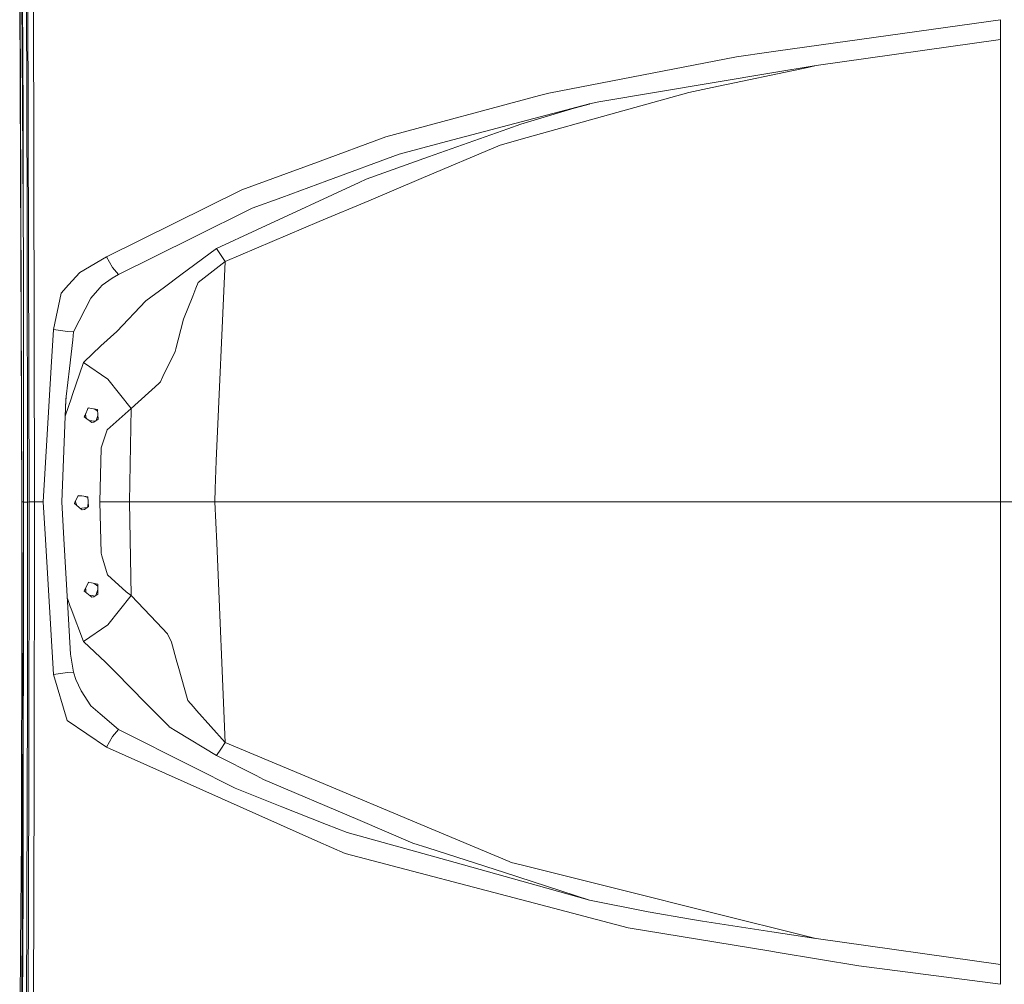
# Model space of a CAD drawing. Units: millimetres. Extents: x 967 to 8451, y -1538 to 1701.
# Drawn here: x 1237 to 1745, y -249 to 249 of the extents above; entities that cross this region are included whole.
import ezdxf

# ---------------------------------------------------------------- set-up
doc = ezdxf.new("R2010")
doc.units = ezdxf.units.MM
doc.layers.add('1', color=7, linetype='Continuous', true_color=0xffffff)

msp = doc.modelspace()

# ---------------------------------------------------------------- linework, layer by layer
at = {"layer": '1', "color": 18, "linetype": 'Continuous', "lineweight": 13}
for p, q in [((1240.827711, 150.123567), (1240.054043, 338.386059)), ((1238.175543, 306.594611), (1238.689573, 200.065256)), ((1237.137707, 300.487787), (1237.986238, 0)), ((1237.76141, 300.246925), (1238.868864, 122.672155)), ((1241.150768, 285.694153), (1241.757067, 0.000112)), ((1243.934305, 285.815061), (1244.519146, 0)), ((1236.938627, 277.168304), (1237.986238, -0.000044)), ((1742.69429, 248.49622), (1628.030212, 232.475937)), ((1742.69429, 238.249109), (1742.69429, 248.49622)), ((1647.539528, 224.893615), (1742.69429, 238.249109)), ((1742.69429, 119.869865), (1742.69429, 238.249109)), ((1606.450232, 229.460896), (1509.781034, 210.755766)), ((1606.450232, 229.460896), (1623.095663, 231.786505)), ((1623.095663, 231.786505), (1628.030212, 232.475937)), ((1593.979748, 213.585645), (1643.226774, 223.983348)), ((1624.791058, 221.084461), (1647.531183, 224.892199)), ((1643.226774, 223.983348), (1647.531183, 224.892199)), ((1647.531183, 224.892199), (1647.539528, 224.893615)), ((1624.791058, 221.084461), (1535.580547, 206.146583)), ((1593.979748, 213.585645), (1581.936033, 211.042777)), ((1504.977615, 209.460497), (1425.750168, 188.096688)), ((1504.977615, 209.460497), (1509.781034, 210.755766)), ((1581.936033, 211.042777), (1544.836195, 200.684116)), ((1530.791195, 205.123097), (1508.510263, 199.260414)), ((1522.884996, 202.920244), (1523.544462, 203.106329)), ((1523.544462, 203.106329), (1530.548485, 205.05637)), ((1530.548485, 205.05637), (1530.791195, 205.123097)), ((1530.796917, 205.124453), (1530.791195, 205.123097)), ((1535.580547, 206.146583), (1530.796917, 205.124453)), ((1238.774064, 137.872812), (1238.689573, 200.065256)), ((1456.931503, 185.688854), (1508.510263, 199.260414)), ((1522.884996, 202.920244), (1495.338352, 194.760398)), ((1495.42156, 186.887056), (1544.836195, 200.684116)), ((1488.526257, 192.337901), (1495.338352, 194.760398)), ((1390.456827, 175.124735), (1425.750168, 188.096688)), ((1447.6873, 177.815021), (1488.526257, 192.337901)), ((1456.931503, 185.688854), (1432.539137, 179.270611)), ((1443.97393, 166.687817), (1484.714182, 183.897481)), ((1484.714182, 183.897481), (1491.282614, 185.731471)), ((1495.42156, 186.887056), (1491.282614, 185.731471)), ((1432.539137, 179.270611), (1395.29744, 165.538297)), ((1447.6873, 177.815021), (1415.613802, 166.40921)), ((1390.456827, 175.124735), (1351.515682, 160.812051)), ((1411.901148, 164.690033), (1359.137447, 140.256957)), ((1372.100027, 156.984553), (1395.29744, 165.538297)), ((1415.613802, 166.40921), (1411.901148, 164.690033)), ((1443.97393, 166.687817), (1416.862162, 155.235157)), ((1351.515682, 160.812051), (1281.693609, 126.415149)), ((1372.100027, 156.984553), (1356.843384, 151.358903)), ((1416.862162, 155.235157), (1391.398819, 144.478783)), ((1240.968855, -0.000372), (1240.827711, 150.123567)), ((1356.843384, 151.358903), (1326.375635, 136.266932)), ((1342.784794, 123.943053), (1391.398819, 144.478783)), ((1338.364275, 130.637691), (1359.137447, 140.256957)), ((1287.951859, 117.234096), (1326.375635, 136.266932)), ((1338.364275, 130.637691), (1320.024641, 117.049895)), ((1338.364275, 130.637691), (1342.784794, 123.943053)), ((1238.868864, 122.672155), (1238.954695, 40.44997)), ((1281.693609, 126.415149), (1268.006475, 118.258469)), ((1284.85051, 120.919384), (1281.693609, 126.415149)), ((1328.967245, 113.121621), (1342.784794, 123.943053)), ((1342.784794, 123.943053), (1338.277014, 21.282375)), ((1262.147339, 111.837335), (1268.006475, 118.258469)), ((1287.951859, 117.234096), (1284.574659, 115.257673)), ((1284.85051, 120.919384), (1287.951859, 117.234096)), ((1320.024641, 117.049895), (1311.520727, 110.749394)), ((1742.69429, 119.869865), (1742.694529, 15.434765)), ((1262.147339, 111.837335), (1258.333595, 107.657783)), ((1279.504688, 111.693099), (1278.280409, 110.324115)), ((1284.574659, 115.257673), (1279.504688, 111.693099)), ((1328.967245, 113.121621), (1327.823313, 110.275753)), ((1258.333595, 107.657783), (1254.395159, 88.816092)), ((1278.280409, 110.324115), (1273.534925, 105.017603)), ((1311.520727, 110.749394), (1302.027138, 103.715703)), ((1326.152714, 106.119529), (1327.823313, 110.275753)), ((1273.534925, 105.017603), (1264.751347, 87.709733)), ((1287.044437, 87.815926), (1302.027138, 103.715703)), ((1321.354301, 94.182499), (1326.152714, 106.119529)), ((1321.354301, 94.182499), (1318.577679, 83.517068)), ((1254.395159, 88.816092), (1253.242643, 69.561579)), ((1261.589678, 87.810792), (1254.395159, 88.816092)), ((1261.616381, 87.80703), (1261.589678, 87.810792)), ((1264.751347, 87.709733), (1261.616381, 87.80703)), ((1264.25782, 83.509118), (1264.751347, 87.709733)), ((1278.769405, 80.401138), (1287.038715, 87.81077)), ((1287.044437, 87.815926), (1287.038715, 87.81077)), ((1264.25782, 83.509118), (1262.529047, 68.792284)), ((1318.577679, 83.517068), (1317.394646, 78.972564)), ((1278.769405, 80.401138), (1270.065935, 72.090552)), ((1310.770185, 64.605497), (1317.013891, 77.51073)), ((1317.394646, 78.972564), (1317.013891, 77.51073)), ((1264.020594, 54.890875), (1269.878061, 71.911201)), ((1269.878061, 71.911201), (1270.065935, 72.090552)), ((1282.396229, 63.375481), (1269.878061, 71.911201)), ((1253.242643, 69.561579), (1249.078424, 0)), ((1260.840567, 54.417275), (1262.529047, 68.792284)), ((1294.402988, 48.187361), (1282.396229, 63.375481)), ((1294.402988, 48.187361), (1308.613451, 61.131079)), ((1308.613451, 61.131079), (1309.464128, 61.906066)), ((1309.464128, 61.906066), (1310.770185, 64.605497)), ((1258.689554, 0), (1260.652454, 52.815684)), ((1263.618143, 53.721548), (1260.331157, 44.170541)), ((1260.508132, 48.932401), (1260.840567, 54.417275)), ((1260.840567, 54.417275), (1260.652454, 52.815684)), ((1263.618143, 53.721548), (1264.020594, 54.890875)), ((1272.217424, 48.533746), (1270.615013, 44.777662)), ((1272.092922, 48.24191), (1272.405054, 48.498095)), ((1273.940952, 48.20627), (1272.217424, 48.533746)), ((1277.131231, 47.600113), (1273.940952, 48.20627)), ((1275.258853, 47.955867), (1277.169769, 46.748995)), ((1277.250679, 44.962056), (1277.131231, 47.600113)), ((1281.944902, 37.265569), (1294.402988, 48.187361)), ((1294.402988, 48.187361), (1293.622644, 0)), ((1270.615013, 44.777662), (1270.243795, 43.907106)), ((1274.091633, 41.000002), (1270.243795, 43.907106)), ((1270.88655, 45.414151), (1270.926149, 45.106739)), ((1270.926149, 45.106739), (1271.170924, 43.206645)), ((1274.174603, 41.842543), (1272.79646, 41.978526)), ((1274.091633, 41.000002), (1275.154741, 41.143902)), ((1274.174603, 41.842543), (1275.907534, 41.671538)), ((1275.154741, 41.143902), (1277.353676, 42.685144)), ((1276.384944, 42.006156), (1277.268863, 44.560063)), ((1277.353676, 42.685144), (1277.250679, 44.962056)), ((1238.96137, 0), (1238.954695, 40.44997)), ((1279.011162, 27.848378), (1281.944902, 37.265569)), ((1279.010208, 27.815342), (1278.285177, 0)), ((1279.011162, 27.848378), (1279.010208, 27.815342)), ((1338.277014, 21.282375), (1337.637814, 6.724753)), ((1742.69429, 0), (1742.694529, 15.434765)), ((1337.637814, 6.724753), (1337.622555, 0)), ((1237.837465, -300.362438), (1238.96137, 0)), ((1237.986238, 0), (1238.96137, 0)), ((1237.986238, 0), (1237.986238, -0.000024)), ((1237.986238, -0.000044), (1237.986238, 0)), ((1237.986238, 0), (1237.986238, 0)), ((1238.96137, 0), (1238.689573, -200.065255)), ((1241.757067, 0), (1240.968855, -0.000372)), ((1241.757067, 0), (1241.619976, -142.797976)), ((1241.757067, 0.000112), (1241.757067, 0)), ((1244.519146, 0), (1241.757067, 0)), ((1244.519146, 0), (1244.387777, -142.856061)), ((1249.078424, 0), (1244.519146, 0)), ((1250.231178, -19.257649), (1249.078424, 0)), ((1258.689554, 0), (1259.76363, -19.05328)), ((1265.444906, -0.153057), (1265.519054, 0.01587)), ((1267.017515, 3.420301), (1265.519054, 0.01587)), ((1265.614656, 0.233071), (1265.622051, 0.21495)), ((1265.622051, 0.21495), (1265.709074, 0.001677)), ((1265.709074, 0.001677), (1266.461542, -1.841855)), ((1268.681438, 3.18788), (1266.90084, 3.15522)), ((1267.017515, 3.420301), (1268.681438, 3.18788)), ((1268.973263, 3.147118), (1268.681438, 3.18788)), ((1272.023352, 2.721116), (1268.973263, 3.147118)), ((1270.063535, 2.994841), (1272.051708, 2.345121)), ((1272.015429, -2.533509), (1272.228241, 0.004304)), ((1272.023352, 2.721116), (1272.228153, 0.005477)), ((1272.228153, 0.005477), (1272.233398, -0.064723)), ((1278.285177, 0), (1278.858574, -26.300847)), ((1278.285177, 0), (1293.622644, 0)), ((1293.622644, 0), (1305.261286, 0)), ((1294.402988, -48.18736), (1293.622644, 0)), ((1305.261286, 0), (1307.33815, 0)), ((1310.741337, 0), (1307.33815, 0)), ((1313.83005, 0), (1310.741337, 0)), ((1313.83005, 0), (1315.431984, 0)), ((1315.431984, 0), (1318.529757, 0)), ((1318.529757, 0), (1319.624098, 0)), ((1319.624098, 0), (1323.272379, 0)), ((1323.272379, 0), (1324.808987, 0)), ((1324.808987, 0), (1337.622555, 0)), ((1337.622555, 0), (1364.586504, 0)), ((1337.622555, 0), (1338.508995, -21.28084)), ((1364.586504, 0), (1392.895849, 0)), ((1392.895849, 0), (1424.033077, 0)), ((1424.033077, 0), (1445.740135, 0)), ((1445.740135, 0), (1459.838779, 0)), ((1490.300568, 0), (1459.838779, 0)), ((1490.300568, 0), (1495.814236, 0)), ((1495.814236, 0), (1545.098932, 0)), ((1545.098932, 0), (1571.423204, 0)), ((1571.423204, 0), (1582.170876, 0)), ((1582.170876, 0), (1594.163568, 0)), ((1643.313559, 0), (1594.163568, 0)), ((1643.313559, 0), (1643.928917, 0)), ((1693.1614, 0), (1643.928917, 0)), ((1693.1614, 0), (1742.69429, 0)), ((1742.69429, 0), (1822.977694, 0)), ((1742.69429, 0), (1742.69429, -119.873374)), ((1237.973364, -51.694393), (1237.986238, -0.000044)), ((1240.968855, -0.000372), (1238.96137, -0.000035)), ((1240.911396, -100.22442), (1240.968855, -0.000372)), ((1265.168579, -0.780835), (1265.444906, -0.153057)), ((1265.168579, -0.780835), (1268.660934, -3.646701)), ((1268.971832, -3.208547), (1268.258986, -3.316858)), ((1268.660934, -3.646701), (1269.091518, -4)), ((1271.653099, -2.801234), (1268.971832, -3.208547)), ((1269.091518, -4), (1270.27169, -3.821954)), ((1272.398384, -2.250544), (1270.27169, -3.821954)), ((1272.398384, -2.250544), (1272.233398, -0.064723)), ((1250.231178, -19.257649), (1254.395159, -88.816106)), ((1259.76363, -19.05328), (1261.75371, -54.363712)), ((1338.508995, -21.28084), (1342.784794, -123.94306)), ((1279.274853, -27.718097), (1278.858574, -26.300847)), ((1282.180698, -37.610381), (1279.274853, -27.718097)), ((1291.815432, -46.279609), (1282.180698, -37.610381)), ((1270.189674, -45.880794), (1270.422132, -45.406445)), ((1270.422132, -45.406445), (1270.519407, -45.207738)), ((1272.396477, -41.376978), (1270.519407, -45.207738)), ((1270.960005, -44.953376), (1270.92859, -44.372669)), ((1270.960005, -44.953376), (1271.04716, -46.566248)), ((1272.242351, -41.691521), (1272.62207, -41.425886)), ((1273.938568, -41.7113), (1272.396477, -41.376978)), ((1277.134808, -42.404234), (1273.938568, -41.7113)), ((1275.272262, -42.000441), (1277.159604, -43.34031)), ((1277.204187, -45.023337), (1276.143231, -48.173537)), ((1277.134808, -42.404234), (1277.204187, -45.023337)), ((1277.267607, -47.431483), (1277.204187, -45.023337)), ((1261.49617, -49.794122), (1263.021143, -53.817927)), ((1270.189674, -45.880794), (1270.707996, -46.295121)), ((1270.707996, -46.295121), (1274.091633, -48.999995)), ((1274.228247, -48.190712), (1272.770729, -47.944066)), ((1275.078209, -48.876419), (1274.091633, -48.999995)), ((1274.228247, -48.190712), (1275.731712, -48.445127)), ((1275.078209, -48.876419), (1277.267607, -47.431483)), ((1282.396229, -63.375502), (1294.402988, -48.18736)), ((1294.402988, -48.18736), (1291.815432, -46.279609)), ((1294.402988, -48.18736), (1307.667644, -62.155857)), ((1237.786921, -172.826588), (1237.973364, -51.694393)), ((1261.75371, -54.363712), (1263.111742, -78.457415)), ((1263.48296, -55.036753), (1263.021143, -53.817927)), ((1263.48296, -55.036753), (1269.878061, -71.91129)), ((1282.396229, -63.375502), (1269.878061, -71.91129)), ((1307.667644, -62.155857), (1310.437115, -65.072268)), ((1310.437115, -65.072268), (1313.176783, -67.95749)), ((1313.176783, -67.95749), (1315.15661, -72.314918)), ((1269.878061, -71.91129), (1270.068796, -72.090774)), ((1270.068796, -72.090774), (1281.13571, -82.509145)), ((1318.005236, -82.344681), (1315.15661, -72.314918)), ((1263.111742, -78.457415), (1264.016064, -83.560511)), ((1264.016064, -83.560511), (1264.751347, -87.709739)), ((1286.445292, -87.885782), (1281.13571, -82.509145)), ((1318.655403, -84.633797), (1318.005236, -82.344681)), ((1318.655403, -84.633797), (1323.66124, -102.258488)), ((1261.589678, -87.810874), (1254.395159, -88.816106)), ((1254.395159, -88.816106), (1261.373909, -112.588673)), ((1261.589678, -87.810874), (1261.616619, -87.807118)), ((1264.751347, -87.709739), (1261.616619, -87.807118)), ((1264.751347, -87.709739), (1265.927465, -91.535016)), ((1286.445292, -87.885782), (1301.77656, -103.411003)), ((1268.577011, -97.314447), (1265.927465, -91.535016)), ((1240.097435, -338.377952), (1240.911396, -100.22442)), ((1268.577011, -97.314447), (1273.528011, -105.019033)), ((1273.528011, -105.019033), (1278.43848, -109.177529)), ((1301.77656, -103.411003), (1313.921364, -115.710407)), ((1323.66124, -102.258488), (1326.499851, -105.477273)), ((1328.164013, -107.364133), (1326.499851, -105.477273)), ((1278.43848, -109.177529), (1287.951859, -117.234185)), ((1328.164013, -107.364133), (1342.784794, -123.94306)), ((1281.693609, -126.415148), (1261.373909, -112.588673)), ((1313.921364, -115.710407), (1314.047964, -115.838542)), ((1318.007381, -118.248313), (1314.047964, -115.838542)), ((1284.850271, -120.919421), (1281.693609, -126.415148)), ((1287.951859, -117.234185), (1284.850271, -120.919421)), ((1287.951859, -117.234185), (1326.251419, -136.545062)), ((1318.007381, -118.248313), (1338.364275, -130.63769)), ((1742.69429, -119.873374), (1742.69429, -222.26578)), ((1390.631826, -174.894869), (1281.693609, -126.415148)), ((1342.784794, -123.94306), (1340.574415, -127.290576)), ((1342.784794, -123.94306), (1391.342314, -144.2779)), ((1340.574415, -127.290576), (1338.364275, -130.63769)), ((1338.364275, -130.63769), (1358.836325, -141.017377)), ((1326.251419, -136.545062), (1347.981604, -147.501438)), ((1362.641247, -142.946511), (1358.836325, -141.017377)), ((1241.619976, -142.797976), (1241.150768, -285.694241)), ((1244.387777, -142.856061), (1243.934305, -285.81506)), ((1362.641247, -142.946511), (1411.29318, -163.675397)), ((1391.342314, -144.2779), (1443.813713, -166.251838)), ((1347.981604, -147.501438), (1372.101458, -157.035619)), ((1372.101458, -157.035619), (1395.104797, -166.128516)), ((1395.104797, -166.128516), (1405.761869, -170.341104)), ((1411.29318, -163.675397), (1439.655931, -175.759702)), ((1443.813713, -166.251838), (1489.331396, -185.313701)), ((1405.761869, -170.341104), (1457.106503, -184.624642)), ((1237.403067, -229.867458), (1237.786921, -172.826588)), ((1390.631826, -174.894869), (1404.756697, -181.180775)), ((1447.427423, -178.263664), (1439.655931, -175.759702)), ((1505.557688, -207.610428), (1404.756697, -181.180775)), ((1447.427423, -178.263664), (1486.926468, -190.989941)), ((1457.106503, -184.624642), (1508.667858, -198.96847)), ((1489.331396, -185.313701), (1490.259083, -185.702174)), ((1495.485933, -187.004625), (1490.259083, -185.702174)), ((1545.608671, -199.49451), (1495.485933, -187.004625)), ((1486.926468, -190.989941), (1530.794533, -205.123901)), ((1238.175543, -306.59461), (1238.689573, -200.065255)), ((1530.794533, -205.123901), (1508.667858, -198.96847)), ((1545.608671, -199.49451), (1595.065983, -211.818575)), ((1505.557688, -207.610428), (1550.720366, -219.451963)), ((1530.794533, -205.123901), (1561.023386, -211.214989)), ((1582.714708, -214.920014), (1561.023386, -211.214989)), ((1595.065983, -211.818575), (1643.319757, -223.842769)), ((1582.714708, -214.920014), (1589.032324, -215.999096)), ((1589.032324, -215.999096), (1624.776037, -221.432924)), ((1623.208912, -231.340199), (1550.720366, -219.451963)), ((1624.776037, -221.432924), (1647.482307, -224.884778)), ((1742.69429, -238.249123), (1742.69429, -222.26578)), ((1643.319757, -223.842769), (1647.4835, -224.880307)), ((1647.482307, -224.884778), (1647.531183, -224.892199)), ((1647.4835, -224.880307), (1647.531183, -224.892199)), ((1647.531183, -224.892199), (1647.539766, -224.893629)), ((1647.539766, -224.893629), (1742.69429, -238.249123)), ((1236.92909, -300.345957), (1237.403067, -229.867458)), ((1237.403067, -229.867458), (1237.056168, -300.4646)), ((1623.208912, -231.340199), (1628.055723, -232.135087)), ((1628.055723, -232.135087), (1669.522198, -238.935649)), ((1742.69429, -238.249123), (1742.69429, -248.496234)), ((1669.522198, -238.935649), (1742.69429, -248.496234))]:
    msp.add_line(p, q, dxfattribs=at)

doc.saveas('drawing.dxf')
